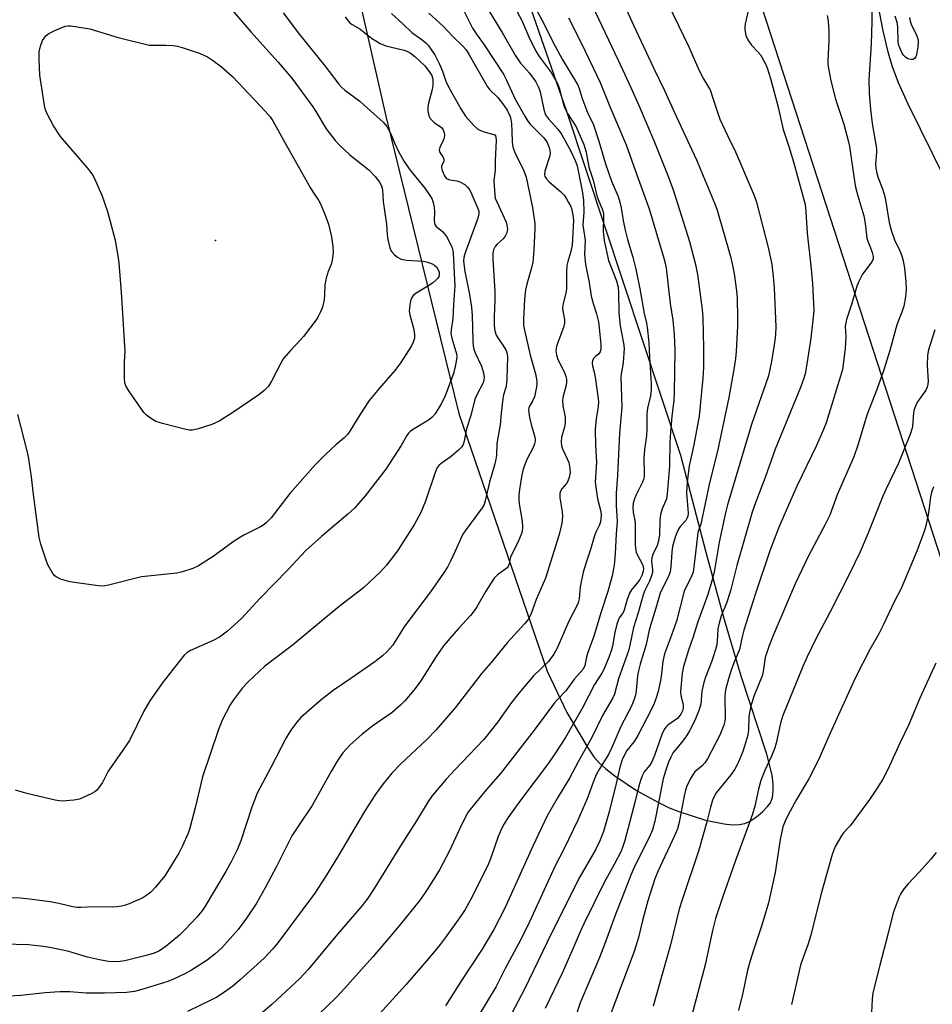
# Model space of a CAD drawing. Units: inches. Extents: x 1291767 to 1297767, y 561448 to 565448.
# Drawn here: x 1294368 to 1294633, y 563215 to 563502 of the extents above; entities that cross this region are included whole.
import ezdxf

# ---------------------------------------------------------------- set-up
doc = ezdxf.new("R2010")
doc.units = ezdxf.units.IN
doc.header["$MEASUREMENT"] = 0
for name, color, linetype in [('ELEV-Spot Elevation', 7, 'Continuous'), ('HYDRO-Single Line Stream', 4, 'Continuous'), ('NTRL-Farm Land', 3, 'Continuous'), ('Undefined', 1, 'Continuous')]:
    doc.layers.add(name, color=color, linetype=linetype)

msp = doc.modelspace()

# ---------------------------------------------------------------- linework, layer by layer
at = {"layer": 'ELEV-Spot Elevation'}
msp.add_point((1294424.66, 563437.26, 479.48), dxfattribs=at)
at = {"layer": 'HYDRO-Single Line Stream'}
msp.add_lwpolyline([(1294616.39, 563511.48), (1294618.87, 563498.28), (1294620.24, 563492.51), (1294621.49, 563488.21), (1294623.37, 563483.29), (1294626.13, 563477.08), (1294637, 563454.98), (1294642.25, 563443.78), (1294646.31, 563434.57), (1294649.32, 563427), (1294651.19, 563421.29), (1294652.55, 563415.61), (1294653.87, 563408.49), (1294656.91, 563387), (1294660.21, 563378.11), (1294665.9, 563357.88), (1294673.09, 563341.28), (1294679.89, 563323.22), (1294684.77, 563302.64), (1294691.07, 563283.95), (1294696.48, 563264.9), (1294701.67, 563244.94), (1294710.52, 563217.63), (1294713.38, 563209.37)], dxfattribs=at)
at = {"layer": 'NTRL-Farm Land'}
for points in [[(1294085.62, 563200.03, 0), (1294110.23, 563218.19, 0), (1294122.07, 563238.77, 0), (1294146.93, 563298.94, 0), (1294146.06, 563319.96, 0), (1294148.23, 563336.98, 0), (1294144.84, 563351.21, 0), (1294130.89, 563368.03, 0), (1294068.34, 563410.88, 0), (1294041.95, 563424.16, 0), (1293996.77, 563444.33, 0), (1293973.34, 563453.22, 0), (1293946.43, 563456.99, 0), (1293921.53, 563460.06, 0), (1293896.42, 563463.62, 0), (1293879.22, 563465.05, 0), (1293875.64, 563492.05, 0), (1293883.11, 563612.61, 0), (1294497.85, 563769.34, 0), (1294674.47, 563225.64, 0), (1294630.02, 563199.84, 0)], [(1294439.71, 563625.26, 0), (1294474.25, 563473.46, 0), (1294495.5, 563386.95, 0), (1294521.19, 563311.99, 0), (1294526.88, 563299.95, 0), (1294533.2, 563289.36, 0), (1294534.78, 563287.08, 0), (1294536.29, 563285.3, 0), (1294538.29, 563283.5, 0), (1294540.88, 563281.49, 0), (1294547.22, 563277.26, 0), (1294553.77, 563273.62, 0), (1294556.74, 563272.24, 0), (1294559.47, 563271.17, 0), (1294567.3, 563268.65, 0), (1294572.72, 563267.49, 0), (1294574.99, 563267.28, 0), (1294577.09, 563267.35, 0), (1294578.71, 563267.66, 0), (1294580.12, 563268.24, 0), (1294582.08, 563269.57, 0), (1294583.84, 563271.04, 0), (1294585.35, 563272.58, 0), (1294586.16, 563273.68, 0), (1294586.73, 563275.19, 0), (1294586.98, 563277.01, 0), (1294586.95, 563279.07, 0), (1294586.63, 563281.65, 0), (1294585.16, 563287.84, 0), (1294577.68, 563310.49, 0), (1294572.82, 563326.94, 0), (1294567.47, 563346.48, 0), (1294560.09, 563374.72, 0), (1294526.87, 563474.83, 0), (1294480.31, 563608.49, 0)]]:
    msp.add_polyline3d(points, dxfattribs=at)
at = {"layer": 'Undefined'}
for points, elevation in [([(1294539.36, 563515.28), (1294546.39, 563499.7), (1294552.1, 563487.5), (1294555.3, 563480.89), (1294558.7, 563473.42), (1294564.68, 563460.73), (1294570.01, 563447.97), (1294570.69, 563446.12), (1294574.52, 563432.61), (1294575.17, 563430.06), (1294575.63, 563427.56), (1294576.26, 563422.6), (1294576.46, 563420.45), (1294576.6, 563414.64), (1294576.57, 563412.3), (1294576.19, 563404.99), (1294576.01, 563402.95), (1294575.63, 563400.34), (1294574.09, 563391.56), (1294570.78, 563375.96), (1294568.42, 563366.73), (1294565.86, 563354.74), (1294565.08, 563352.3), (1294564.82, 563350.53), (1294564.01, 563343.11), (1294563.64, 563340.78), (1294563.02, 563339.12), (1294561.64, 563336.54), (1294561.09, 563335.27), (1294558.78, 563326.47), (1294557.41, 563322.44), (1294555.38, 563317), (1294554.87, 563314.77), (1294554.47, 563311.23), (1294554.15, 563309.21), (1294553.45, 563306.05), (1294552.89, 563304.18), (1294552.3, 563302.59), (1294551.43, 563300.69), (1294547.53, 563293.21), (1294546.46, 563291.45), (1294544.39, 563288.87), (1294543.57, 563287.44), (1294543, 563286.18), (1294542.29, 563284.02), (1294541.25, 563279.31), (1294539.22, 563271.06), (1294537.55, 563265.33), (1294536.56, 563262.55), (1294535.25, 563259.94), (1294530.29, 563251.41), (1294528.11, 563246.89), (1294522.46, 563235.74), (1294514.73, 563219.67), (1294510.81, 563212.22)], 454), ([(1294532.31, 563509.79), (1294541.86, 563489.72), (1294545.54, 563481.83), (1294548, 563476.33), (1294552.46, 563465.92), (1294556.51, 563455.73), (1294557.94, 563451.72), (1294562.59, 563436.94), (1294564.36, 563430.31), (1294564.94, 563427.38), (1294566.27, 563417.16), (1294566.49, 563414.83), (1294566.7, 563405.95), (1294566.68, 563400.32), (1294566.5, 563397.25), (1294565.41, 563386.18), (1294563.84, 563377.85), (1294562.55, 563371.7), (1294561.89, 563366.93), (1294561.69, 563363.86), (1294562.16, 563359.09), (1294562.2, 563357.93), (1294562.11, 563357.09), (1294561.94, 563356.55), (1294561.52, 563355.82), (1294560.03, 563354.13), (1294559.55, 563353.44), (1294558.89, 563352.2), (1294558.39, 563350.92), (1294557.71, 563348.19), (1294557.42, 563346.59), (1294557.22, 563342.27), (1294557.02, 563340.85), (1294556.51, 563339.48), (1294555.02, 563336.68), (1294554.12, 563334.65), (1294552.85, 563330.25), (1294551.27, 563325.28), (1294550.9, 563323.86), (1294550.02, 563319.74), (1294548.27, 563314.02), (1294547.74, 563312.02), (1294547.47, 563310.59), (1294547.07, 563306.33), (1294546.88, 563305), (1294546.43, 563303.49), (1294545.66, 563301.55), (1294542.6, 563295.84), (1294539.97, 563289.76), (1294539, 563287.75), (1294538.39, 563286.65), (1294536.41, 563283.53), (1294535.46, 563281.76), (1294534.79, 563280.16), (1294532.8, 563274.84), (1294530.08, 563268.61), (1294526.05, 563260.16), (1294523.48, 563255.32), (1294515.54, 563237.91), (1294512.81, 563232.61), (1294508.92, 563225.43), (1294506.32, 563220.24), (1294501, 563211.42)], 456), ([(1294580.93, 563509.64), (1294578.81, 563500.27), (1294578.67, 563499.39), (1294578.67, 563498.54), (1294579.04, 563496.95), (1294579.58, 563495.69), (1294580.7, 563494.13), (1294582.5, 563492.19), (1294583.24, 563491.29), (1294584.55, 563489.07), (1294585.2, 563487.48), (1294586.14, 563484.42), (1294588.3, 563476.46), (1294589.88, 563469.53), (1294591.52, 563464.66), (1294592.88, 563460.12), (1294596.23, 563447.75), (1294596.51, 563445.74), (1294596.9, 563439.41), (1294597.91, 563429.9), (1294598.38, 563424.72), (1294598.72, 563418.84), (1294598.77, 563417.07), (1294598.71, 563415.79), (1294597.94, 563408.89), (1294596.61, 563400.15), (1294596.26, 563398.51), (1294595.86, 563397.17), (1294594.88, 563394.48), (1294587.58, 563376.51), (1294584.68, 563368.34), (1294581.87, 563361.19), (1294580.86, 563358.24), (1294576.34, 563342.67), (1294574.53, 563335.31), (1294573.33, 563331.79), (1294571.87, 563328.06), (1294571.21, 563325.93), (1294570.89, 563324.28), (1294570.65, 563320.59), (1294570.43, 563319.19), (1294569.21, 563315.18), (1294567.27, 563310.23), (1294566.74, 563308.68), (1294566.21, 563306.1), (1294565.91, 563302.39), (1294565.35, 563300.5), (1294564.2, 563297.58), (1294562.62, 563294.64), (1294561.72, 563293.17), (1294560.41, 563291.29), (1294557.88, 563288.27), (1294557.14, 563286.96), (1294556.49, 563285.49), (1294555.58, 563282.83), (1294554.99, 563280.6), (1294552.49, 563268.27), (1294551.82, 563265.84), (1294551.13, 563264.24), (1294546.33, 563254.42), (1294545.51, 563252.62), (1294542.84, 563245.62), (1294541.14, 563241.49), (1294537.88, 563232.42), (1294536.41, 563228.62), (1294530.79, 563215.46), (1294524.71, 563197.19)], 450), ([(1294554.84, 563509.36), (1294562.39, 563493.67), (1294565.36, 563486.98), (1294566.69, 563484.31), (1294568.14, 563481.92), (1294568.58, 563481.07), (1294569.64, 563478.14), (1294571.4, 563472.62), (1294573.64, 563467.78), (1294575.95, 563463.12), (1294581.39, 563450.41), (1294582.14, 563448.38), (1294585.64, 563434.82), (1294586.54, 563430.33), (1294586.98, 563426.84), (1294587.27, 563423.53), (1294587.74, 563412.12), (1294587.65, 563409.91), (1294587.44, 563408.19), (1294586.45, 563402.05), (1294585.61, 563397.92), (1294580.69, 563383.72), (1294573.69, 563360.32), (1294573.11, 563358.06), (1294571.23, 563349.48), (1294569.75, 563340.8), (1294569.05, 563337.83), (1294567.82, 563333.97), (1294565.06, 563326.35), (1294563.67, 563321.99), (1294562.28, 563318.06), (1294560.85, 563313.35), (1294560.51, 563311.36), (1294560.01, 563306), (1294560.08, 563304.84), (1294560.65, 563302.67), (1294560.77, 563301.97), (1294560.75, 563301.2), (1294560.56, 563300.42), (1294560.06, 563299.43), (1294559.18, 563298.32), (1294558.28, 563297.56), (1294556.33, 563296.22), (1294555.73, 563295.66), (1294555.25, 563295.03), (1294554.54, 563293.49), (1294552.43, 563287.45), (1294551.74, 563285.73), (1294551.03, 563284.57), (1294549.45, 563282.66), (1294548.91, 563281.73), (1294548.42, 563280.41), (1294547.77, 563278.24), (1294546.81, 563274.11), (1294543.78, 563262.67), (1294543.25, 563260.99), (1294542.7, 563259.63), (1294540.72, 563255.67), (1294537.74, 563250.51), (1294531.86, 563238.42), (1294530.77, 563236.09), (1294528.76, 563231.32), (1294525.51, 563224.06), (1294520.56, 563213.82)], 452), ([(1294615.79, 563506.96), (1294615.72, 563500.93), (1294615.45, 563494.5), (1294614.82, 563484.06), (1294614.86, 563480.19), (1294615.25, 563475.43), (1294615.77, 563471.36), (1294617.04, 563464.04), (1294617.07, 563462.92), (1294616.75, 563459.52), (1294616.85, 563458.35), (1294617.1, 563456.91), (1294617.52, 563455.53), (1294618.82, 563452.31), (1294619.29, 563450.72), (1294619.63, 563449.11), (1294620.75, 563442.55), (1294621.29, 563440.25), (1294622.28, 563437.43), (1294623.78, 563434.25), (1294624.37, 563432.8), (1294624.76, 563431.38), (1294625.19, 563429.26), (1294625.6, 563425.27), (1294625.68, 563423.03), (1294625.48, 563420.92), (1294624.95, 563418.2), (1294624.45, 563416.4), (1294623.46, 563414.01), (1294623, 563412.69), (1294620.91, 563405.25), (1294619.16, 563399.67), (1294617.16, 563393.87), (1294614.24, 563386.45), (1294611.68, 563377.98), (1294610.43, 563374.35), (1294605.63, 563363.29), (1294603.44, 563357.32), (1294602.12, 563354.66), (1294597.28, 563345.55), (1294593.41, 563337.41), (1294586.96, 563322.38), (1294585.73, 563319.16), (1294584.66, 563315.92), (1294584.02, 563311.83), (1294583.73, 563310.64), (1294581.46, 563304.88), (1294580.45, 563301.87), (1294579.9, 563298.8), (1294579.77, 563294.91), (1294579.58, 563293.35), (1294579.05, 563291.39), (1294578.13, 563288.62), (1294576.67, 563285.12), (1294575.76, 563283.4), (1294574.64, 563281.8), (1294570.38, 563276.52), (1294569.75, 563275.48), (1294569.31, 563274.39), (1294568.69, 563272.42), (1294567.63, 563268.12), (1294565.29, 563259.87), (1294560.43, 563245.38), (1294559.59, 563242.66), (1294557.08, 563232.33), (1294552.02, 563214.46)], 446), ([(1294427.76, 563506.36), (1294434.96, 563498.01), (1294442.86, 563489.2), (1294446.89, 563484.47), (1294453.01, 563476.2), (1294453.89, 563474.82), (1294456.83, 563469.74), (1294459.51, 563466.34), (1294460.7, 563465.06), (1294463.74, 563462.21), (1294466.05, 563460.31), (1294469.32, 563457.81), (1294471.09, 563455.88), (1294472.38, 563454.22), (1294472.94, 563453.19), (1294473.22, 563452.12), (1294473.49, 563448.61), (1294474.42, 563442.01), (1294474.64, 563439), (1294474.85, 563437.61), (1294475.38, 563435.13), (1294475.69, 563434.37), (1294475.99, 563433.93), (1294476.75, 563433.14), (1294477.59, 563432.43), (1294478.27, 563431.99), (1294478.72, 563431.81), (1294480.23, 563431.55), (1294485.22, 563431.22), (1294486.35, 563430.97), (1294487.71, 563430.49), (1294488.44, 563430.08), (1294488.97, 563429.58), (1294489.39, 563428.97), (1294489.71, 563428.06), (1294489.75, 563427.33), (1294489.61, 563426.8), (1294489.34, 563426.32), (1294488.78, 563425.69), (1294487.9, 563424.93), (1294486.95, 563424.24), (1294483.05, 563421.99), (1294482.19, 563421.23), (1294481.73, 563420.53), (1294481.45, 563419.72), (1294481.2, 563418.57), (1294481.02, 563416.83), (1294481.22, 563415.68), (1294482.42, 563411.39), (1294482.59, 563409.95), (1294482.56, 563408.81), (1294482.22, 563407.69), (1294481.72, 563406.62), (1294478.62, 563401.76), (1294476.89, 563399.4), (1294472.3, 563394.2), (1294469.4, 563390.68), (1294466.69, 563386.58), (1294463.76, 563381.8), (1294463.08, 563380.87), (1294461.97, 563379.71), (1294459.69, 563377.78), (1294456.7, 563375), (1294453.76, 563372.05), (1294446.33, 563363.64), (1294440.87, 563356.62), (1294439.54, 563355.22), (1294438.72, 563354.54), (1294437.72, 563353.93), (1294432.94, 563351.51), (1294431.43, 563350.66), (1294429.77, 563349.55), (1294423.96, 563345.37), (1294419.67, 563342.63), (1294418.09, 563341.84), (1294415.07, 563340.91), (1294413.39, 563340.49), (1294403.16, 563339.4), (1294393.54, 563337.02), (1294392.4, 563336.8), (1294391.53, 563336.74), (1294389.79, 563336.9), (1294382.23, 563337.99), (1294379.55, 563338.73), (1294378.32, 563339.38), (1294377.89, 563339.74), (1294377.35, 563340.39), (1294375.87, 563342.89), (1294375.33, 563344.23), (1294373.78, 563348.91), (1294373.35, 563350.81), (1294371.68, 563363.33), (1294371.08, 563368.52), (1294370.2, 563374.35), (1294369.82, 563376.07), (1294367.17, 563386.62)], 476), ([(1294495.71, 563506.64), (1294499.46, 563499.1), (1294500.64, 563497.28), (1294502.89, 563494.2), (1294508.43, 563485.71), (1294509.24, 563484.14), (1294511.88, 563478.43), (1294514.66, 563473.42), (1294515.55, 563472.03), (1294516.22, 563471.14), (1294520.27, 563467.02), (1294521.19, 563465.83), (1294521.77, 563464.3), (1294521.95, 563463.5), (1294522.02, 563462.7), (1294521.82, 563461.58), (1294520.51, 563457.41), (1294520.41, 563456.46), (1294520.55, 563455.88), (1294521, 563455.18), (1294521.81, 563454.33), (1294525.1, 563451.49), (1294526.1, 563450.49), (1294526.74, 563449.58), (1294527.44, 563448.37), (1294527.96, 563447.38), (1294528.26, 563446.59), (1294528.68, 563444.6), (1294528.81, 563443.16), (1294528.43, 563435.94), (1294528.12, 563434.12), (1294527.2, 563431.12), (1294526.94, 563430.01), (1294526.82, 563428.02), (1294526.83, 563423.2), (1294526.62, 563421.96), (1294525.86, 563418.9), (1294525.68, 563417.78), (1294525.74, 563416.7), (1294526.23, 563414.26), (1294526.27, 563413.26), (1294525.93, 563411.93), (1294524.01, 563406.82), (1294523.8, 563405.99), (1294523.74, 563405.12), (1294523.86, 563403.99), (1294524.17, 563402.94), (1294526.34, 563398.53), (1294526.64, 563397.73), (1294526.81, 563396.89), (1294526.82, 563396.01), (1294526.72, 563395.22), (1294525.83, 563391.98), (1294525.63, 563390.83), (1294525.76, 563389.13), (1294526.41, 563385.85), (1294526.44, 563384.14), (1294526.22, 563383), (1294525.37, 563380.05), (1294525.26, 563378.66), (1294525.38, 563377.52), (1294525.6, 563376.69), (1294527.02, 563373.78), (1294527.45, 563372.69), (1294527.81, 563370.96), (1294527.85, 563369.79), (1294527.57, 563368.35), (1294527.19, 563367.25), (1294526.78, 563366.58), (1294525.41, 563365.05), (1294525.03, 563364.3), (1294524.88, 563363.76), (1294524.91, 563362.37), (1294525.55, 563358.3), (1294525.66, 563356.87), (1294525.48, 563355.06), (1294524.69, 563351.73), (1294520.66, 563338.98), (1294517.98, 563332.81), (1294516.42, 563328.43), (1294515.68, 563327.03), (1294514.62, 563325.69), (1294509.5, 563320.21), (1294504.85, 563314.51), (1294502.13, 563311.38), (1294494.39, 563301.32), (1294488.82, 563294.75), (1294486.19, 563292.05), (1294478.47, 563284.9), (1294476.02, 563282.3), (1294473.46, 563279.18), (1294471.27, 563276.22), (1294470.01, 563274.31), (1294468.05, 563271.13), (1294460.18, 563257.83), (1294456.58, 563251.98), (1294453.56, 563247.4), (1294442.76, 563232.94), (1294441.31, 563231.2), (1294438.77, 563228.48), (1294431.87, 563222.1), (1294429.67, 563220.32), (1294426.96, 563218.36), (1294425, 563217.1), (1294423.69, 563216.4), (1294416.46, 563212.91)], 466), ([(1294517.89, 563504.72), (1294520.29, 563500.25), (1294522.81, 563495.09), (1294525.55, 563490.04), (1294530.01, 563482.7), (1294530.5, 563481.48), (1294531.28, 563478.9), (1294532.75, 563474.98), (1294533.22, 563473.88), (1294534.22, 563472.02), (1294534.68, 563470.95), (1294536.23, 563466.15), (1294538.21, 563459.54), (1294539.95, 563454.57), (1294541.81, 563450.11), (1294542.35, 563448.45), (1294542.75, 563446.76), (1294543.34, 563443.06), (1294543.88, 563440.26), (1294544.6, 563437.56), (1294546.16, 563432.43), (1294547.02, 563428.94), (1294548.2, 563423.2), (1294549.46, 563416.07), (1294550.1, 563413.24), (1294550.28, 563412.07), (1294550.78, 563407.64), (1294550.97, 563403.33), (1294551.48, 563395.55), (1294551.42, 563393.83), (1294551.26, 563392.12), (1294550.4, 563388.45), (1294550.15, 563386.81), (1294550.2, 563382.39), (1294550.14, 563380.46), (1294549.56, 563376.42), (1294549.31, 563373.81), (1294549.45, 563369.69), (1294549.39, 563368.54), (1294549.23, 563367.74), (1294548.94, 563366.93), (1294547.08, 563363.25), (1294546.61, 563362.15), (1294546.26, 563360.83), (1294546.15, 563359.74), (1294546.21, 563358.09), (1294546.67, 563355.76), (1294546.78, 563354.71), (1294546.77, 563349.03), (1294546.88, 563347.63), (1294547.09, 563346.63), (1294547.36, 563345.91), (1294548.72, 563343.41), (1294549.03, 563342.69), (1294549.2, 563341.88), (1294549.16, 563341.06), (1294548.78, 563339.8), (1294548.19, 563338.6), (1294547.61, 563337.81), (1294545.76, 563335.62), (1294545.15, 563334.67), (1294544.45, 563332.8), (1294543.45, 563329.37), (1294543.07, 563328.7), (1294542.16, 563327.47), (1294541.81, 563326.75), (1294541.48, 563325.68), (1294540.9, 563323.19), (1294540.19, 563319.22), (1294539.93, 563318.15), (1294539.23, 563316.25), (1294537.65, 563312.45), (1294537.07, 563311.39), (1294534.96, 563308.06), (1294531.47, 563301.25), (1294526.48, 563292.68), (1294523.46, 563287.9), (1294521.57, 563285.18), (1294513.23, 563274.15), (1294509.77, 563269.33), (1294508.66, 563267.57), (1294507.96, 563266.26), (1294506.97, 563263.82), (1294504.69, 563257.31), (1294503.83, 563255.23), (1294498.9, 563245.41), (1294497.28, 563242.59), (1294496.14, 563240.86), (1294491.46, 563234.33), (1294490.03, 563232.47), (1294487.28, 563229.09), (1294480.05, 563220.67), (1294469.57, 563209.17)], 460), ([(1294462.36, 563502.39), (1294463.14, 563501.25), (1294463.71, 563500.65), (1294464.41, 563500.15), (1294466.69, 563498.86), (1294470.07, 563496.12), (1294472.62, 563494.57), (1294474.25, 563493.95), (1294479.58, 563492.7), (1294480.36, 563492.38), (1294481.31, 563491.84), (1294482.64, 563490.78), (1294485.6, 563488.05), (1294486.87, 563486.49), (1294487.58, 563485.27), (1294487.88, 563484.17), (1294487.88, 563482.4), (1294487.67, 563481.23), (1294486.52, 563476.89), (1294486.42, 563476.02), (1294486.49, 563474.89), (1294486.78, 563473.52), (1294487.17, 563472.81), (1294488.33, 563471.61), (1294490.44, 563470.12), (1294490.9, 563469.5), (1294491.17, 563468.73), (1294491.29, 563467.91), (1294491.2, 563467.12), (1294490.93, 563466.36), (1294489.9, 563464.37), (1294489.76, 563463.6), (1294489.94, 563462.87), (1294490.84, 563461.57), (1294491.08, 563460.89), (1294491.07, 563460.32), (1294490.41, 563458.92), (1294490.41, 563458.43), (1294490.62, 563457.65), (1294491.33, 563456.09), (1294491.8, 563455.43), (1294492.11, 563455.17), (1294492.87, 563454.9), (1294494.9, 563454.6), (1294495.72, 563454.37), (1294497.18, 563453.57), (1294498.01, 563452.83), (1294498.66, 563451.87), (1294499.19, 563450.83), (1294500.85, 563447.11), (1294501.26, 563445.81), (1294501.31, 563445.04), (1294501.05, 563443.73), (1294497.28, 563433.69), (1294496.92, 563432.35), (1294496.85, 563431.27), (1294497.22, 563428.21), (1294498.6, 563421.59), (1294499.12, 563417.85), (1294499.33, 563415.46), (1294499.52, 563408.19), (1294499.68, 563406.48), (1294499.87, 563405.67), (1294500.25, 563404.59), (1294502.06, 563400.66), (1294502.61, 563398.79), (1294502.83, 563397.44), (1294502.75, 563396.6), (1294502.54, 563395.9), (1294500.7, 563392.39), (1294500.17, 563391.08), (1294498.95, 563386.39), (1294497.74, 563382.52), (1294497.06, 563378.93), (1294496.73, 563377.88), (1294496.28, 563377.16), (1294495.48, 563376.33), (1294493.2, 563374.45), (1294490.3, 563372.36), (1294489.65, 563371.78), (1294489.2, 563371.19), (1294488.56, 563369.75), (1294485.79, 563361.46), (1294484.46, 563358.08), (1294482.59, 563354.73), (1294477.66, 563347.01), (1294474.39, 563342.85), (1294472.69, 563340.82), (1294467.8, 563336.33), (1294466.46, 563335.22), (1294460.68, 563330.77), (1294447, 563319.45), (1294439.03, 563313.45), (1294434.09, 563308.8), (1294432.48, 563307.1), (1294429.91, 563303.61), (1294428.96, 563302.15), (1294426.64, 563297.66), (1294425.43, 563294.7), (1294420.9, 563281.17), (1294418.84, 563272.58), (1294417.18, 563266.23), (1294416.67, 563264.86), (1294415.07, 563261.09), (1294414.01, 563258.99), (1294409.9, 563252.42), (1294407.21, 563249.09), (1294405.81, 563247.66), (1294404.67, 563246.79), (1294403.46, 563246.01), (1294399.53, 563244.27), (1294398.45, 563243.88), (1294397.31, 563243.6), (1294395.86, 563243.36), (1294394.71, 563243.28), (1294389.23, 563243.43), (1294385.47, 563243.18), (1294384.31, 563243.2), (1294383.14, 563243.39), (1294379.06, 563244.34), (1294376.55, 563244.83), (1294370.51, 563245.63), (1294367.94, 563245.86), (1294358.69, 563246.28)], 472), ([(1294486.71, 563503.39), (1294491.02, 563499.58), (1294493.53, 563496.86), (1294496.72, 563493.72), (1294497.61, 563492.73), (1294498.53, 563491.33), (1294503.82, 563482.03), (1294504.54, 563481.12), (1294506.81, 563478.87), (1294508.21, 563477.12), (1294509.55, 563475.19), (1294510.41, 563473.34), (1294510.64, 563472.5), (1294510.79, 563471.34), (1294510.93, 563468.99), (1294510.98, 563466.03), (1294511.23, 563464.45), (1294511.76, 563462.87), (1294514.38, 563457.59), (1294515.08, 563455.7), (1294516.89, 563446.9), (1294517.61, 563442.23), (1294517.61, 563440.75), (1294517.27, 563434.47), (1294516.97, 563430.95), (1294516.65, 563429.28), (1294515.29, 563424.59), (1294514.9, 563422.9), (1294514.57, 563420.09), (1294514.25, 563414.39), (1294514.34, 563412.63), (1294514.58, 563411.21), (1294516.22, 563403.87), (1294517.81, 563398.52), (1294518.2, 563396.35), (1294518.21, 563395.52), (1294518.1, 563394.66), (1294517.47, 563391.81), (1294517.06, 563390.75), (1294516.07, 563389.08), (1294515.87, 563388.56), (1294515.77, 563388.02), (1294515.82, 563387.18), (1294516.07, 563385.77), (1294516.53, 563383.78), (1294517.5, 563380.43), (1294517.66, 563379.59), (1294517.67, 563378.91), (1294517.51, 563378.06), (1294517.22, 563377.24), (1294515.21, 563373.38), (1294514.2, 563370.73), (1294513.78, 563369.08), (1294513.09, 563364.83), (1294512.92, 563363.13), (1294512.96, 563361.49), (1294513.13, 563360.07), (1294513.94, 563355.62), (1294514.01, 563353.87), (1294513.89, 563352.74), (1294513.57, 563351.68), (1294512.85, 563349.86), (1294510.49, 563345.1), (1294510.29, 563344.37), (1294510.15, 563343.16), (1294509.87, 563342.41), (1294509.56, 563342.02), (1294509.19, 563341.71), (1294506.73, 563340.01), (1294505.73, 563338.99), (1294503.33, 563335.22), (1294500.72, 563330.69), (1294499.94, 563329.51), (1294498.89, 563328.18), (1294495.38, 563324.38), (1294491.05, 563319.3), (1294488.87, 563316.23), (1294484.18, 563308.83), (1294482.4, 563306.47), (1294479.71, 563303.29), (1294478.48, 563302.03), (1294476.06, 563299.97), (1294470.46, 563296.06), (1294467.37, 563293.65), (1294463.72, 563290.43), (1294461.76, 563288.23), (1294460.04, 563285.73), (1294458.39, 563282.97), (1294452.8, 563272.86), (1294448.96, 563267.27), (1294446.89, 563264.01), (1294445.67, 563261.75), (1294442.36, 563255.13), (1294439.1, 563248.92), (1294436.47, 563244.26), (1294433.71, 563240.09), (1294431.23, 563236.82), (1294429.73, 563235.02), (1294426.39, 563231.34), (1294424.48, 563229.64), (1294422.25, 563227.87), (1294417.7, 563224.97), (1294415.89, 563223.94), (1294412.41, 563222.3), (1294410.78, 563221.63), (1294403.2, 563219.31), (1294401.08, 563218.76), (1294398.79, 563218.48), (1294392.3, 563218.23), (1294386.99, 563218.31), (1294382.24, 563218.63), (1294379.31, 563218.7), (1294375.06, 563218.39), (1294367.98, 563217.61), (1294361, 563217.23)], 468), ([(1294475.85, 563503.3), (1294479.39, 563500.13), (1294481.82, 563497.78), (1294484.79, 563495.65), (1294485.91, 563494.75), (1294486.51, 563494.14), (1294487.37, 563492.98), (1294488.48, 563491.25), (1294489.89, 563488.61), (1294490.72, 563486.55), (1294491.7, 563483.63), (1294492.53, 563481.8), (1294496.02, 563475.55), (1294497.37, 563473.47), (1294499.7, 563470.83), (1294500.98, 563469.67), (1294501.77, 563469.26), (1294503.18, 563468.76), (1294505.69, 563468.16), (1294505.97, 563467.99), (1294506.15, 563467.74), (1294506.28, 563467.28), (1294506.33, 563466.45), (1294506.03, 563460.47), (1294506.07, 563457.63), (1294505.73, 563455.46), (1294505.67, 563454.6), (1294505.93, 563450.47), (1294506.09, 563449.61), (1294506.49, 563448.52), (1294509.25, 563442.63), (1294509.48, 563441.78), (1294509.62, 563440.61), (1294509.59, 563440.04), (1294509.46, 563439.51), (1294508.99, 563438.52), (1294508.37, 563437.75), (1294506.59, 563436.16), (1294506.02, 563435.5), (1294505.59, 563434.57), (1294505.36, 563433.55), (1294505.35, 563431.78), (1294505.91, 563422.54), (1294505.92, 563419.84), (1294505.73, 563415.12), (1294505.72, 563412.44), (1294505.94, 563411.03), (1294506.37, 563409.68), (1294506.79, 563408.92), (1294508.5, 563406.52), (1294509.23, 563405.31), (1294509.56, 563404.34), (1294509.65, 563403.3), (1294509.48, 563397.09), (1294509.37, 563395.63), (1294509.17, 563394.5), (1294508.52, 563392.35), (1294508.31, 563391.18), (1294507.84, 563387.04), (1294507.55, 563383.62), (1294506.53, 563378.22), (1294506.41, 563374.81), (1294506.29, 563373.66), (1294505.97, 563372.25), (1294504.38, 563366.93), (1294503.18, 563361.54), (1294502.81, 563360.46), (1294502.24, 563359.44), (1294497.29, 563352.83), (1294496.64, 563351.87), (1294496.01, 563350.61), (1294494.41, 563346.86), (1294493.06, 563343.97), (1294492.24, 563342.44), (1294491.04, 563340.45), (1294487.2, 563335.05), (1294479.79, 563325.18), (1294476.16, 563319.47), (1294474.5, 563317.56), (1294473.25, 563316.44), (1294471.02, 563314.72), (1294464.07, 563309.8), (1294458.94, 563306.3), (1294455.36, 563303.64), (1294449.53, 563298.49), (1294448.36, 563297.15), (1294446.56, 563294.78), (1294445.22, 563292.53), (1294440.77, 563283.95), (1294436.75, 563276.44), (1294435.24, 563272.38), (1294431.98, 563262.62), (1294430.93, 563259.99), (1294429.25, 563256.5), (1294427.67, 563253.64), (1294421.63, 563243.59), (1294420.66, 563242.15), (1294419.25, 563240.34), (1294415.84, 563236.76), (1294414.16, 563235.14), (1294410.34, 563231.9), (1294408.38, 563230.63), (1294406.82, 563229.92), (1294404.87, 563229.33), (1294398.3, 563227.68), (1294396.87, 563227.44), (1294395.73, 563227.36), (1294393.48, 563227.51), (1294390.86, 563228.01), (1294387.39, 563228.78), (1294382.01, 563230.37), (1294376.89, 563231.45), (1294374.56, 563231.83), (1294371.91, 563232.18), (1294370.2, 563232.31), (1294363.17, 563232.5)], 470), ([(1294444.37, 563503.56), (1294449.13, 563497.26), (1294456.51, 563488.1), (1294460.57, 563482.73), (1294461.47, 563481.76), (1294462.31, 563481.02), (1294466.62, 563477.81), (1294467.96, 563476.69), (1294473.41, 563471.72), (1294474.49, 563470.47), (1294475.63, 563468.48), (1294476.76, 563465.65), (1294478, 563463.02), (1294479.54, 563460.24), (1294481.2, 563457.87), (1294485.55, 563452.49), (1294486.87, 563450.65), (1294487.58, 563449.48), (1294488.05, 563448.32), (1294488.3, 563447.01), (1294488.39, 563445.64), (1294488.33, 563443.03), (1294488.47, 563441.97), (1294488.64, 563441.62), (1294488.89, 563441.34), (1294490.15, 563440.39), (1294490.77, 563439.79), (1294491.85, 563438.44), (1294493.32, 563435.62), (1294493.62, 563434.82), (1294493.83, 563433.73), (1294494.25, 563425.72), (1294494.27, 563424.05), (1294493.9, 563418.65), (1294493.74, 563414.55), (1294493.23, 563411.25), (1294493.17, 563410.24), (1294493.39, 563408.89), (1294494.79, 563404.29), (1294494.88, 563403.51), (1294494.83, 563402.67), (1294494.43, 563400.61), (1294493.91, 563398.6), (1294491.39, 563391.8), (1294490.28, 563389.55), (1294488.6, 563386.88), (1294487.75, 563385.87), (1294486.9, 563385.17), (1294485.72, 563384.39), (1294481.99, 563382.2), (1294481.3, 563381.7), (1294480.84, 563381.24), (1294480.38, 563380.56), (1294478.72, 563377.58), (1294474.18, 563370.77), (1294468.26, 563363), (1294465.1, 563359.43), (1294463.19, 563357.66), (1294455.54, 563351.16), (1294450.99, 563347.09), (1294445.77, 563341.54), (1294437.7, 563333.21), (1294432.18, 563327.3), (1294428.11, 563323.58), (1294425.78, 563321.9), (1294424, 563320.91), (1294417.42, 563317.97), (1294416.41, 563317.35), (1294415.55, 563316.57), (1294409.15, 563308.47), (1294405.53, 563303.37), (1294403.83, 563300.35), (1294399.63, 563291.83), (1294396.85, 563287.68), (1294393.44, 563282.91), (1294391.74, 563279.61), (1294390.83, 563278.21), (1294390.14, 563277.36), (1294389.49, 563276.84), (1294388.5, 563276.28), (1294385.11, 563274.73), (1294383.44, 563274.39), (1294380.02, 563274.12), (1294379.14, 563274.2), (1294377.98, 563274.43), (1294370.11, 563276.3), (1294368.08, 563276.81), (1294366.46, 563277.33)], 474), ([(1294504.41, 563503.82), (1294508.09, 563497.77), (1294511.83, 563491.2), (1294513.42, 563488.85), (1294516.05, 563485.98), (1294517.9, 563483.41), (1294518.68, 563481.88), (1294519.18, 563480.54), (1294520.19, 563475.39), (1294520.72, 563473.88), (1294521.56, 563472.65), (1294524.29, 563469.66), (1294525.36, 563468.2), (1294528.03, 563463.25), (1294529.3, 563460.59), (1294529.81, 563459.29), (1294530.11, 563458.07), (1294531.35, 563451.73), (1294531.75, 563448.96), (1294531.9, 563445.51), (1294531.61, 563441.76), (1294532.21, 563437.33), (1294532.09, 563433.16), (1294532.31, 563430.29), (1294533.4, 563425.09), (1294534, 563421.11), (1294534.66, 563418.63), (1294535.57, 563415.96), (1294536.09, 563413.63), (1294536.36, 563411.88), (1294536.8, 563406.97), (1294536.82, 563405.57), (1294536.64, 563404.89), (1294536.21, 563404.32), (1294535.11, 563403.4), (1294534.75, 563403), (1294534.39, 563402.34), (1294534.28, 563401.6), (1294534.39, 563400.82), (1294534.88, 563398.93), (1294535.16, 563397.49), (1294535.88, 563392.64), (1294536.11, 563390.47), (1294536.06, 563388.95), (1294535.43, 563385.38), (1294535.13, 563382.36), (1294535.21, 563377.62), (1294535.53, 563372.82), (1294535.15, 563366.91), (1294535.3, 563365.49), (1294535.88, 563362.09), (1294536.78, 563358.46), (1294536.88, 563357.36), (1294536.83, 563356.24), (1294536.67, 563355.39), (1294536.39, 563354.56), (1294535.37, 563352.45), (1294534.86, 563351.09), (1294533.79, 563347.32), (1294532.56, 563343.62), (1294531.7, 563340.75), (1294530.82, 563336.46), (1294530.45, 563332.97), (1294530.19, 563331.83), (1294529.64, 563330.54), (1294527.52, 563326.5), (1294525.92, 563322.96), (1294524.12, 563318.63), (1294523.14, 563316.87), (1294521.62, 563314.8), (1294517.23, 563310.65), (1294513.04, 563305.66), (1294510.78, 563302.82), (1294506.78, 563297.25), (1294502.76, 563292.11), (1294494.29, 563283.29), (1294491.81, 563280.52), (1294487.64, 563275.57), (1294486.55, 563274.02), (1294483.2, 563268.39), (1294478.52, 563261.14), (1294470.86, 563248.69), (1294468.84, 563245.66), (1294466.99, 563243.32), (1294460.15, 563235.42), (1294451.6, 563225.17), (1294449.18, 563222.56), (1294441.18, 563215.09), (1294433.46, 563208.49)], 464), ([(1294512.43, 563503.81), (1294513.82, 563501.31), (1294515.89, 563496.53), (1294517.83, 563492.55), (1294518.9, 563490.83), (1294522.32, 563486.15), (1294524.18, 563482.97), (1294524.81, 563481.4), (1294525.98, 563476.79), (1294526.32, 563475.77), (1294527.1, 563474.26), (1294529.61, 563470.33), (1294530.83, 563467.64), (1294531.82, 563465.17), (1294532.49, 563462.94), (1294533.35, 563458.59), (1294534.54, 563454.78), (1294535.65, 563450.25), (1294536.18, 563448.74), (1294537.11, 563446.71), (1294537.36, 563445.95), (1294537.57, 563444.93), (1294537.62, 563444.11), (1294537.49, 563439.85), (1294537.81, 563437.27), (1294539.06, 563431.49), (1294541.34, 563425.52), (1294541.83, 563423.7), (1294541.97, 563422.05), (1294542.08, 563416.27), (1294542.2, 563414.3), (1294542.44, 563412.47), (1294543.4, 563407.37), (1294543.55, 563405.94), (1294543.3, 563401.66), (1294542.8, 563398.95), (1294542.67, 563397.71), (1294542.89, 563388.74), (1294542.19, 563381.19), (1294541.68, 563368.94), (1294541.23, 563363.8), (1294541.28, 563360.13), (1294541.6, 563355.53), (1294541.29, 563351.91), (1294541.02, 563346.18), (1294540.67, 563342.81), (1294540.07, 563339.73), (1294538.8, 563335.12), (1294536.9, 563329.27), (1294534.8, 563322.15), (1294532.9, 563317.11), (1294532.62, 563316.01), (1294532.17, 563313.58), (1294531.64, 563312.56), (1294529.16, 563309.77), (1294526.65, 563306.21), (1294524.27, 563303.86), (1294523.33, 563302.75), (1294517.38, 563294.8), (1294507.62, 563282.22), (1294503.46, 563277.42), (1294498.28, 563271.15), (1294497.47, 563269.75), (1294495.66, 563266.02), (1294492.77, 563259.68), (1294489.83, 563254.15), (1294488.78, 563252.36), (1294486.22, 563248.39), (1294484.21, 563245.46), (1294478.07, 563237.81), (1294474.4, 563233.46), (1294470.46, 563228.87), (1294462.23, 563219.58), (1294459.79, 563216.99), (1294454.56, 563211.98)], 462), ([(1294527.38, 563502.11), (1294531.21, 563494.58), (1294536.63, 563483.24), (1294539.41, 563476.26), (1294544.18, 563465.11), (1294547.25, 563456.36), (1294550.83, 563446.53), (1294555.16, 563432.12), (1294555.52, 563430.68), (1294555.78, 563429.22), (1294557.02, 563418.98), (1294557.72, 563414.05), (1294558.14, 563409.93), (1294558.31, 563405.25), (1294558.18, 563393.08), (1294558.02, 563390.84), (1294557.46, 563386.06), (1294557.08, 563381.57), (1294556.9, 563378.5), (1294556.75, 563371.66), (1294556.15, 563363.52), (1294555.88, 563362.12), (1294554.68, 563359.18), (1294554.15, 563357.52), (1294553.98, 563355.94), (1294553.83, 563351.66), (1294553.53, 563349.53), (1294553.22, 563348.54), (1294551.93, 563345.91), (1294551.6, 563344.89), (1294551.58, 563343.94), (1294551.86, 563341.44), (1294551.83, 563340.7), (1294551.68, 563339.98), (1294550.97, 563338.1), (1294549.65, 563335.4), (1294549.17, 563334.14), (1294547.7, 563328.9), (1294546.3, 563324.62), (1294545.23, 563319.5), (1294544.82, 563317.88), (1294541.98, 563309.76), (1294540.74, 563305.24), (1294540.34, 563304.23), (1294537.3, 563299.03), (1294534.18, 563292.67), (1294530.18, 563285.54), (1294527.66, 563280.83), (1294524.12, 563274.91), (1294521.22, 563269.86), (1294517, 563261.04), (1294508.85, 563242.96), (1294505.67, 563236.77), (1294502.28, 563231.08), (1294496.23, 563221.96), (1294491.6, 563214.58)], 458), ([(1294602.71, 563502.76), (1294602.98, 563501.07), (1294603.18, 563498.18), (1294603.19, 563495.3), (1294602.83, 563489.64), (1294602.91, 563488.49), (1294603.18, 563486.81), (1294603.79, 563483.76), (1294605.08, 563478.36), (1294607.52, 563471.12), (1294608.86, 563466.02), (1294609.14, 563464.62), (1294610.42, 563455.89), (1294610.97, 563452.77), (1294611.63, 563450.27), (1294613.38, 563444.49), (1294613.77, 563442.26), (1294614.22, 563437.92), (1294614.47, 563437.08), (1294615.3, 563435.17), (1294615.8, 563433.77), (1294616.06, 563432.65), (1294616.02, 563431.96), (1294615.83, 563431.44), (1294615.41, 563430.69), (1294612.94, 563427.49), (1294611.87, 563425.38), (1294611.36, 563423.99), (1294609.88, 563418.9), (1294608.31, 563414.28), (1294607.93, 563412.33), (1294608.09, 563409.28), (1294607.91, 563405.82), (1294607.1, 563399.71), (1294606.58, 563397.75), (1294602.38, 563384.21), (1294601.64, 563382.31), (1294599.62, 563377.67), (1294593.89, 563365.81), (1294588.73, 563354.01), (1294587.23, 563350.3), (1294586.11, 563347.25), (1294581.81, 563334.6), (1294578.45, 563323.9), (1294577.95, 563321.98), (1294577.2, 563318.29), (1294575.61, 563314.55), (1294574.84, 563312.52), (1294573.93, 563309.72), (1294573.18, 563306.95), (1294572.97, 563305.87), (1294572.87, 563304.5), (1294573.01, 563298.25), (1294572.92, 563297.38), (1294572.61, 563296.27), (1294571.39, 563293.35), (1294567.83, 563286.42), (1294567.04, 563285.27), (1294566.34, 563284.42), (1294564.21, 563282.63), (1294563.65, 563282.01), (1294562.78, 563280.57), (1294561.83, 563278.54), (1294561.43, 563277.3), (1294561.04, 563275.67), (1294559.62, 563267.92), (1294559.14, 563266.1), (1294558.28, 563264.06), (1294553.35, 563253.64), (1294552.49, 563251.51), (1294550.47, 563245.14), (1294548.9, 563239.38), (1294547.77, 563234.47), (1294546.53, 563230.41), (1294539.73, 563212.36)], 448), ([(1294626.61, 563502.12), (1294626.79, 563501.05), (1294627.21, 563499.97), (1294628.53, 563497.48), (1294629.08, 563495.91), (1294629.16, 563495.07), (1294629.05, 563493.6), (1294628.68, 563491.26), (1294628.49, 563490.74), (1294628.09, 563490.19), (1294627.73, 563489.97), (1294626.98, 563489.94), (1294626.18, 563490.18), (1294625.44, 563490.6), (1294624.89, 563491.24), (1294624.44, 563492), (1294623.8, 563493.34), (1294623.47, 563494.34), (1294623.31, 563495.41), (1294623.27, 563499.11), (1294623.13, 563500.4), (1294622.46, 563502.57)], 446), ([(1294633.97, 563411.26), (1294632.21, 563405.45), (1294631.9, 563403.82), (1294631.83, 563400.92), (1294632.04, 563396.3), (1294631.99, 563395.45), (1294631.81, 563394.63), (1294631.37, 563393.7), (1294628.97, 563390.3), (1294628.35, 563389.1), (1294628.01, 563388.11), (1294627.85, 563387.27), (1294627.52, 563383.06), (1294626.89, 563381.11), (1294623.42, 563372.45), (1294619.82, 563365), (1294618.9, 563362.92), (1294614.48, 563351.9), (1294612.24, 563346.66), (1294609.25, 563340.52), (1294603.42, 563329.04), (1294599.31, 563321.18), (1294596.84, 563316.15), (1294595.61, 563313.33), (1294589.79, 563299.06), (1294589.13, 563296.86), (1294587.81, 563291.05), (1294587.43, 563289.62), (1294586.51, 563287.22), (1294584.44, 563282.85), (1294583.38, 563280.1), (1294582.67, 563277.61), (1294581.67, 563272.72), (1294580.98, 563270.36), (1294580.12, 563267.9), (1294575.95, 563256.82), (1294572.18, 563246.1), (1294570.19, 563239.95), (1294569.31, 563236.51), (1294567.18, 563226.49), (1294562.78, 563210.03)], 444), ([(1294633.64, 563365.55), (1294633.08, 563363.98), (1294632.8, 563362.65), (1294632.41, 563359.44), (1294632.06, 563357.41), (1294631.39, 563354.24), (1294630.87, 563352.58), (1294628.77, 563346.88), (1294624.2, 563336.02), (1294622.13, 563332.11), (1294619.01, 563325.34), (1294617.68, 563322.82), (1294615.1, 563318.22), (1294610.95, 563310.08), (1294603.57, 563293.89), (1294600.54, 563286.99), (1294599.11, 563284.05), (1294597.35, 563280.6), (1294593.8, 563274.65), (1294591.29, 563270.11), (1294590.41, 563268.28), (1294589.77, 563266.63), (1294588.95, 563262.99), (1294587.53, 563253.36), (1294585.58, 563244.55), (1294583.67, 563238.09), (1294581.15, 563230.52), (1294579.97, 563226.74), (1294579.4, 563224.43), (1294578.18, 563218.4), (1294576.89, 563213.18)], 442), ([(1294634.27, 563314.33), (1294629.61, 563304.14), (1294626.47, 563296.45), (1294623.78, 563291.05), (1294620.38, 563283.33), (1294618.89, 563280.5), (1294616.5, 563276.8), (1294614.98, 563274.62), (1294609.36, 563267), (1294608.82, 563266.33), (1294607.45, 563264.92), (1294606.92, 563264.22), (1294604.97, 563260.98), (1294604.09, 563258.66), (1294600.82, 563246.83), (1294597.88, 563235.14), (1294597.03, 563232.35), (1294595.67, 563228.64), (1294594.96, 563226.38), (1294592.33, 563214.94)], 440), ([(1294634.37, 563259.22), (1294632.84, 563257.21), (1294629.58, 563253.58), (1294626.11, 563249.98), (1294624.83, 563248.35), (1294624.03, 563247.12), (1294623.64, 563246.33), (1294621.91, 563241.63), (1294620.46, 563235.71), (1294617.99, 563226.44), (1294616, 563218.39), (1294615.73, 563216.48), (1294615.62, 563212.62)], 438)]:
    msp.add_lwpolyline(points, dxfattribs=dict(at, elevation=elevation))
at = {"layer": 'Undefined', "elevation": 478}
msp.add_lwpolyline([(1294405.39, 563494.09), (1294410.2, 563494.1), (1294412.45, 563493.99), (1294413.56, 563493.85), (1294414.94, 563493.46), (1294420.15, 563491.65), (1294421.23, 563491.23), (1294422.28, 563490.69), (1294423.77, 563489.73), (1294426.37, 563487.79), (1294429.62, 563484.95), (1294431.29, 563483.26), (1294439.13, 563474.92), (1294440.57, 563473.23), (1294441.37, 563472.1), (1294445.28, 563464.92), (1294448.74, 563458.89), (1294452.19, 563452.66), (1294452.94, 563451.42), (1294454.65, 563448.98), (1294455.34, 563447.77), (1294456.76, 563444.2), (1294457.5, 563441.98), (1294458.41, 563438.35), (1294458.81, 563435.48), (1294458.9, 563433.76), (1294458.65, 563431.57), (1294458.3, 563430.26), (1294457.4, 563428.29), (1294456.87, 563426.36), (1294456.5, 563424.38), (1294456.4, 563421.44), (1294456.24, 563420.04), (1294455.78, 563417.85), (1294455.24, 563416.5), (1294454.57, 563415.18), (1294453.95, 563414.19), (1294450.26, 563409.37), (1294449.33, 563408.27), (1294446.45, 563405.31), (1294444.35, 563402.81), (1294443.63, 563401.61), (1294440.92, 563396.32), (1294440.03, 563394.86), (1294438.83, 563393.62), (1294437.26, 563392.33), (1294429.73, 563387.27), (1294425.71, 563384.71), (1294424.66, 563384.18), (1294423.54, 563383.77), (1294419.27, 563382.4), (1294417.84, 563382.08), (1294417.09, 563382.09), (1294415.98, 563382.26), (1294409.19, 563384), (1294407.26, 563384.65), (1294405.75, 563385.54), (1294404.58, 563386.41), (1294403.79, 563387.27), (1294399.4, 563393.53), (1294398.52, 563395.02), (1294398.3, 563395.82), (1294398.21, 563397.25), (1294398.21, 563401.89), (1294398.33, 563405.03), (1294398.29, 563406.51), (1294397.55, 563417.54), (1294397.32, 563422.14), (1294396.59, 563430.73), (1294396.34, 563432.77), (1294395.56, 563437.31), (1294394.12, 563442.75), (1294393.28, 563445.58), (1294391.71, 563450.33), (1294389.83, 563454.55), (1294388.93, 563456.36), (1294388.46, 563457.08), (1294387.36, 563458.45), (1294379.57, 563467.56), (1294377.5, 563470.68), (1294375.78, 563473.98), (1294375.2, 563475.28), (1294374.84, 563476.59), (1294373.48, 563485.4), (1294373.29, 563490.08), (1294373.31, 563492.13), (1294373.69, 563493.85), (1294374.34, 563495.49), (1294375.25, 563496.78), (1294376.1, 563497.51), (1294377.91, 563498.4), (1294380.86, 563499.59), (1294381.69, 563499.74), (1294382.55, 563499.71), (1294388.04, 563498.85), (1294396.32, 563496.3)], close=True, dxfattribs=at)

doc.saveas('drawing.dxf')
